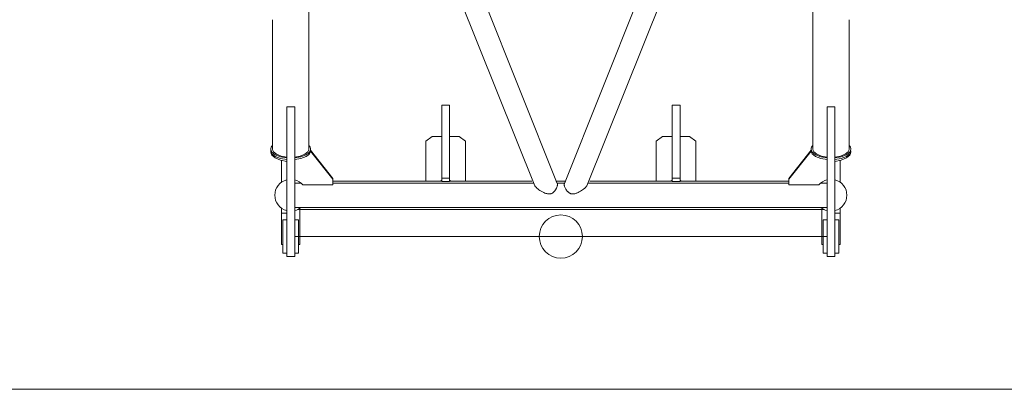
# Model space of a CAD drawing. Units: millimetres. Extents: x 48730 to 477724, y -20804 to 212968.
# Drawn here: x 182692 to 185657, y 160301 to 161413 of the extents above; entities that cross this region are included whole.
import ezdxf

# ---------------------------------------------------------------- set-up
doc = ezdxf.new("R2010")
doc.units = ezdxf.units.MM
doc.header["$LTSCALE"] = 100
doc.layers.get('0').update_dxf_attribs({"lineweight": 5})
doc.layers.add('OG_SC800', color=6, linetype='Continuous', lineweight=9)

# ---------------------------------------------------------------- blocks, each defined once
blk = doc.blocks.new('A$C4D5E1D81')
at = {"layer": 'OG_SC800', "linetype": 'Continuous'}
for p, q in [((149.5, 1861.3), (804.3, 229.1)), ((871.8, 236.1), (221.6, 1861.3)), ((1543.5, 1861.3), (893.3, 236.1)), ((960.8, 229.1), (1615.6, 1861.3)), ((123.7, 340), (123.7, 1825.9)), ((1641.4, 1825.9), (1641.4, 340)), ((14.4, 729.2), (14.4, 340)), ((1750.7, 340), (1750.7, 729.2)), ((57.1, 467.3), (57.1, 460.7)), ((57.1, 467.3), (81, 467.3)), ((57.1, 460.7), (57.1, 54.8)), ((81, 460.7), (81, 467.3)), ((81, 54.8), (81, 460.7)), ((523.7, 471.8), (523.7, 461.7)), ((547.6, 471.8), (523.7, 471.8)), ((523.7, 461.7), (523.7, 252.5)), ((547.6, 461.7), (547.6, 471.8)), ((547.6, 252.5), (547.6, 461.7)), ((1217.5, 471.8), (1217.5, 461.7)), ((1241.4, 471.8), (1217.5, 471.8)), ((1217.5, 461.7), (1217.5, 252.5)), ((1241.4, 461.7), (1241.4, 471.8)), ((1241.4, 252.5), (1241.4, 461.7)), ((1684.1, 467.3), (1684.1, 460.7)), ((1684.1, 467.3), (1708, 467.3)), ((1684.1, 460.7), (1684.1, 54.8)), ((1708, 460.7), (1708, 467.3)), ((1708, 54.8), (1708, 460.7)), ((475.8, 363.8), (495, 377.3)), ((475.8, 243.6), (475.8, 363.8)), ((495, 377.3), (523.7, 377.3)), ((547.6, 377.3), (576.3, 377.3)), ((576.3, 377.3), (595.4, 363.8)), ((595.4, 363.8), (595.4, 243.6)), ((1169.6, 363.8), (1188.8, 377.3)), ((1169.6, 243.6), (1169.6, 363.8)), ((1188.8, 377.3), (1217.5, 377.3)), ((1241.4, 377.3), (1270.1, 377.3)), ((1270.1, 377.3), (1289.3, 363.8)), ((1289.3, 363.8), (1289.3, 243.6)), ((9.3, 341.5), (9.2, 340)), ((9.2, 340), (10.1, 335.4)), ((9.2, 340), (9.2, 334.9)), ((9.2, 334.9), (10.1, 330.3)), ((9.2, 331.7), (9.2, 334.9)), ((9.2, 334.9), (9.2, 334.9)), ((9.2, 331.7), (10.1, 326.7)), ((9.6, 342.9), (9.3, 341.5)), ((10, 344.3), (9.6, 342.9)), ((10.5, 345.7), (10, 344.3)), ((10.1, 335.4), (12.7, 330.9)), ((10.1, 330.3), (12.7, 325.8)), ((10.1, 326.7), (12.7, 321.8)), ((12.1, 348.4), (10.5, 345.7)), ((14.4, 351), (12.1, 348.4)), ((12.7, 330.9), (16.9, 326.7)), ((14.4, 340), (15.1, 335.8)), ((15.1, 335.8), (17.4, 331.6)), ((16.9, 326.7), (22.7, 322.9)), ((17.4, 331.6), (26.3, 324.2)), ((111.8, 324.2), (120.7, 331.6)), ((115.4, 322.9), (121.2, 326.7)), ((120.7, 331.6), (123, 335.8)), ((121.2, 326.7), (125.4, 330.9)), ((123, 335.8), (123.7, 340)), ((126, 348.4), (123.7, 351)), ((125.4, 330.9), (128, 335.4)), ((125.4, 325.8), (128, 330.3)), ((127.6, 345.7), (126, 348.4)), ((128.1, 344.3), (127.6, 345.7)), ((128, 335.4), (128.9, 340)), ((128, 330.3), (128.9, 334.9)), ((128.5, 342.9), (128.1, 344.3)), ((128.8, 341.5), (128.5, 342.9)), ((128.8, 342.5), (128.9, 342.5)), ((128.9, 340), (128.8, 341.5)), ((128.8, 333.7), (128.9, 333.7)), ((128.9, 336.4), (128.9, 340)), ((128.9, 333.7), (128.9, 336.4)), ((195.9, 251.6), (128.9, 336.4)), ((128.9, 333.7), (195.9, 248.9)), ((1636.2, 336.4), (1569.2, 251.6)), ((1569.2, 248.9), (1636.2, 333.7)), ((1636.2, 343.8), (1636.2, 342.5)), ((1636.2, 342.5), (1636.3, 342.5)), ((1636.2, 340), (1636.3, 341.5)), ((1637.1, 335.4), (1636.2, 340)), ((1637.1, 330.3), (1636.2, 334.9)), ((1636.2, 334.9), (1636.2, 333.7)), ((1636.2, 333.7), (1636.3, 333.7)), ((1636.3, 341.5), (1636.6, 342.9)), ((1636.6, 342.9), (1637, 344.3)), ((1637, 344.3), (1637.5, 345.7)), ((1639.7, 330.9), (1637.1, 335.4)), ((1639.7, 325.8), (1637.1, 330.3)), ((1637.5, 345.7), (1639.1, 348.4)), ((1639.1, 348.4), (1641.4, 351)), ((1643.9, 326.7), (1639.7, 330.9)), ((1642.1, 335.8), (1641.4, 340)), ((1644.4, 331.6), (1642.1, 335.8)), ((1649.7, 322.9), (1643.9, 326.7)), ((1653.3, 324.2), (1644.4, 331.6)), ((1747.7, 331.6), (1738.8, 324.2)), ((1748.2, 326.7), (1742.4, 322.9)), ((1750, 335.8), (1747.7, 331.6)), ((1752.4, 330.9), (1748.2, 326.7)), ((1750.7, 340), (1750, 335.8)), ((1750.7, 351), (1753, 348.4)), ((1755, 335.4), (1752.4, 330.9)), ((1755, 330.3), (1752.4, 325.8)), ((1755, 326.7), (1752.4, 321.8)), ((1753, 348.4), (1754.6, 345.7)), ((1754.6, 345.7), (1755.1, 344.3)), ((1755.9, 340), (1755, 335.4)), ((1755.9, 334.9), (1755, 330.3)), ((1755.9, 331.7), (1755, 326.7)), ((1755.1, 344.3), (1755.5, 342.9)), ((1755.5, 342.9), (1755.8, 341.5)), ((1755.8, 341.5), (1755.9, 340)), ((1755.9, 331.7), (1755.9, 334.9)), ((12.7, 325.8), (16.9, 321.6)), ((12.7, 321.8), (16.9, 317.2)), ((16.9, 321.6), (22.7, 317.8)), ((16.9, 317.2), (22.7, 313.1)), ((22.7, 322.9), (38.1, 316.8)), ((22.7, 317.8), (38.1, 311.7)), ((22.7, 313.1), (38.1, 306.5)), ((26.3, 324.2), (40.1, 318.5)), ((38.1, 316.8), (57.1, 313.4)), ((38.1, 311.7), (57.1, 308.3)), ((38.1, 306.5), (57.1, 302.8)), ((40.1, 318.5), (57.1, 315.3)), ((41.8, 304.9), (41.8, 300.8)), ((41.8, 240.3), (41.8, 300.8)), ((81, 315.3), (98, 318.5)), ((81, 313.4), (100, 316.8)), ((81, 308.3), (100, 311.7)), ((98, 318.5), (111.8, 324.2)), ((100, 316.8), (115.4, 322.9)), ((100, 311.7), (115.4, 317.8)), ((115.4, 317.8), (121.2, 321.6)), ((121.2, 321.6), (125.4, 325.8)), ((1643.9, 321.6), (1639.7, 325.8)), ((1649.7, 317.8), (1643.9, 321.6)), ((1665.1, 316.8), (1649.7, 322.9)), ((1665.1, 311.7), (1649.7, 317.8)), ((1667.1, 318.5), (1653.3, 324.2)), ((1684.1, 313.4), (1665.1, 316.8)), ((1684.1, 308.3), (1665.1, 311.7)), ((1684.1, 315.3), (1667.1, 318.5)), ((1725, 318.5), (1708, 315.3)), ((1727, 316.8), (1708, 313.4)), ((1727, 311.7), (1708, 308.3)), ((1727, 306.5), (1708, 302.8)), ((1723.3, 300.8), (1723.3, 304.9)), ((1723.3, 300.8), (1723.3, 240.3)), ((1738.8, 324.2), (1725, 318.5)), ((1742.4, 322.9), (1727, 316.8)), ((1742.4, 317.8), (1727, 311.7)), ((1742.4, 313.1), (1727, 306.5)), ((1748.2, 321.6), (1742.4, 317.8)), ((1748.2, 317.2), (1742.4, 313.1)), ((1752.4, 325.8), (1748.2, 321.6)), ((1752.4, 321.8), (1748.2, 317.2)), ((100, 237.4), (81, 237.4)), ((195.9, 248.9), (195.9, 251.6)), ((195.9, 248.9), (195.9, 231.9)), ((523.7, 243.6), (195.9, 243.6)), ((798.9, 237.4), (195.9, 237.4)), ((523.7, 246), (520.3, 243.6)), ((523.7, 252.5), (547.6, 252.5)), ((523.7, 252.5), (523.7, 242.5)), ((523.7, 242.5), (547.6, 242.5)), ((547.6, 242.5), (547.6, 252.5)), ((551, 243.6), (547.6, 246)), ((795, 243.6), (547.6, 243.6)), ((898, 243.6), (867, 243.6)), ((894.1, 237.4), (871, 237.4)), ((1569.2, 237.4), (966.2, 237.4)), ((1217.5, 243.6), (970.1, 243.6)), ((1217.5, 246), (1214.1, 243.6)), ((1217.5, 252.5), (1241.4, 252.5)), ((1217.5, 252.5), (1217.5, 242.5)), ((1217.5, 242.5), (1241.4, 242.5)), ((1241.4, 242.5), (1241.4, 252.5)), ((1244.8, 243.6), (1241.4, 246)), ((1569.2, 243.6), (1241.4, 243.6)), ((1569.2, 251.6), (1569.2, 248.9)), ((1569.2, 231.9), (1569.2, 248.9)), ((1684.1, 237.4), (1666, 237.4)), ((195.9, 231.9), (105.5, 231.9)), ((804.3, 229.1), (804.9, 228.1)), ((804.9, 228.1), (805.6, 227.1)), ((805.6, 227.1), (806.6, 225.9)), ((806.6, 225.9), (807.8, 224.7)), ((807.8, 224.7), (810.3, 222.3)), ((810.3, 222.3), (813.3, 219.9)), ((813.3, 219.9), (816.3, 217.5)), ((816.3, 217.5), (819.4, 215.4)), ((819.4, 215.4), (823.2, 213)), ((823.2, 213), (827.2, 210.8)), ((827.2, 210.8), (831.1, 208.8)), ((831.1, 208.8), (834.8, 207.3)), ((856, 207.1), (857.1, 207.6)), ((857.1, 207.6), (858.1, 208.2)), ((858.1, 208.2), (859, 209)), ((859, 209), (860.2, 210)), ((860.2, 210), (862, 211.8)), ((862, 211.8), (863.6, 213.6)), ((863.6, 213.6), (864.3, 214.5)), ((864.3, 214.5), (865.1, 215.4)), ((865.1, 215.4), (865.7, 216.4)), ((865.7, 216.4), (866.4, 217.4)), ((866.4, 217.4), (867, 218.4)), ((867, 218.4), (867.7, 219.5)), ((867.7, 219.5), (869, 222)), ((869, 222), (870.2, 224.7)), ((870.2, 224.7), (871.4, 227.4)), ((871.4, 227.4), (871.8, 228.8)), ((872, 235.8), (871.8, 236.1)), ((871.8, 228.8), (872.2, 229.9)), ((872.2, 235.5), (872, 235.8)), ((872.3, 235.1), (872.2, 235.5)), ((872.2, 229.9), (872.3, 230.7)), ((872.4, 234.7), (872.3, 235.1)), ((872.3, 230.7), (872.4, 231.7)), ((872.4, 233.5), (872.4, 234.7)), ((872.4, 231.7), (872.4, 233.5)), ((892.7, 234), (892.6, 233.3)), ((892.6, 233.3), (892.7, 232.5)), ((892.8, 235), (892.7, 234.6)), ((892.7, 234.6), (892.7, 234)), ((892.7, 232.5), (892.7, 231.5)), ((892.7, 231.5), (892.9, 230.4)), ((892.9, 235.4), (892.8, 235)), ((893.1, 235.8), (892.9, 235.4)), ((892.9, 230.4), (893.1, 229.3)), ((893.3, 236.1), (893.1, 235.8)), ((893.1, 229.3), (893.5, 228.2)), ((893.5, 228.2), (893.9, 226.9)), ((893.9, 226.9), (894.7, 225.1)), ((894.7, 225.1), (895.7, 223)), ((895.7, 223), (896.7, 220.8)), ((896.7, 220.8), (897.9, 218.7)), ((897.9, 218.7), (899.2, 216.4)), ((899.2, 216.4), (900.4, 214.6)), ((900.4, 214.6), (901.8, 213)), ((901.8, 213), (903.3, 211.5)), ((903.3, 211.5), (904.2, 210.8)), ((904.2, 210.8), (905.1, 210.1)), ((905.1, 210.1), (907.2, 208.6)), ((907.2, 208.6), (909.5, 207.1)), ((930.9, 207.5), (934.3, 209)), ((934.3, 209), (937.9, 210.8)), ((937.9, 210.8), (941.5, 212.7)), ((941.5, 212.7), (944.8, 214.8)), ((944.8, 214.8), (948, 217)), ((948, 217), (951.2, 219.4)), ((951.2, 219.4), (954.3, 221.9)), ((954.3, 221.9), (956.9, 224.4)), ((956.9, 224.4), (958.2, 225.7)), ((958.2, 225.7), (959.3, 226.9)), ((959.3, 226.9), (960.2, 228)), ((960.2, 228), (960.8, 229.1)), ((1659.6, 231.9), (1569.2, 231.9)), ((834.8, 207.3), (837.4, 206.4)), ((837.4, 206.4), (840.1, 205.7)), ((840.1, 205.7), (842.7, 205.1)), ((842.7, 205.1), (845.3, 204.8)), ((845.3, 204.8), (846.9, 204.7)), ((846.9, 204.7), (847.4, 204.7)), ((847.4, 204.7), (848, 204.8)), ((848, 204.8), (848.2, 204.8)), ((848.2, 204.8), (848.6, 204.8)), ((848.6, 204.8), (849.8, 204.9)), ((849.8, 204.9), (851, 205.2)), ((851, 205.2), (852.2, 205.5)), ((852.2, 205.5), (853.5, 206)), ((853.5, 206), (854.8, 206.5)), ((854.8, 206.5), (856, 207.1)), ((909.5, 207.1), (910.7, 206.4)), ((910.7, 206.4), (911.7, 205.9)), ((911.7, 205.9), (912.5, 205.5)), ((912.5, 205.5), (913.2, 205.2)), ((913.2, 205.2), (913.7, 205.1)), ((913.7, 205.1), (914.2, 205.1)), ((914.2, 205.1), (914.4, 205.1)), ((914.4, 205.1), (915.1, 205)), ((915.1, 205), (916.2, 204.8)), ((916.2, 204.8), (917.4, 204.8)), ((917.4, 204.8), (918.4, 204.8)), ((918.4, 204.8), (919.7, 204.9)), ((919.7, 204.9), (923, 205.2)), ((923, 205.2), (925, 205.6)), ((925, 205.6), (926.9, 206.1)), ((926.9, 206.1), (928.8, 206.8)), ((928.8, 206.8), (930.9, 207.5)), ((41.8, 161.7), (41.8, 147.3)), ((81, 164.5), (1684.1, 164.5)), ((90.8, 158.3), (1676.7, 158.3)), ((96.3, 158.3), (96.3, 83.1)), ((1668.8, 83.1), (1668.8, 158.3)), ((1723.3, 147.3), (1723.3, 161.7)), ((41.8, 147.3), (41.8, 119.6)), ((41.8, 147.3), (57.1, 147.3)), ((41.8, 119.6), (41.8, 73.7)), ((45.6, 126.8), (45.6, 26.3)), ((57.1, 126.8), (45.6, 126.8)), ((92.5, 126.8), (81, 126.8)), ((92.5, 26.3), (92.5, 126.8)), ((1672.6, 126.8), (1672.6, 26.3)), ((1684.1, 126.8), (1672.6, 126.8)), ((1708, 147.3), (1723.3, 147.3)), ((1719.5, 126.8), (1708, 126.8)), ((1719.5, 26.3), (1719.5, 126.8)), ((1723.3, 119.6), (1723.3, 147.3)), ((1723.3, 73.7), (1723.3, 119.6)), ((41.8, 73.7), (41.8, 52.6)), ((81, 76.6), (1684.1, 76.6)), ((96.3, 52.6), (96.3, 83.1)), ((1668.8, 83.1), (1668.8, 52.6)), ((1723.3, 52.6), (1723.3, 73.7)), ((41.8, 52.6), (45.6, 52.6)), ((57.1, 54.8), (57.1, 16.3)), ((81, 16.3), (81, 54.8)), ((92.5, 52.6), (96.3, 52.6)), ((1668.8, 52.6), (1672.6, 52.6)), ((1684.1, 54.8), (1684.1, 16.3)), ((1708, 16.3), (1708, 54.8)), ((1719.5, 52.6), (1723.3, 52.6)), ((45.6, 26.3), (57.1, 26.3)), ((57.1, 16.3), (81, 16.3)), ((81, 26.3), (92.5, 26.3)), ((1672.6, 26.3), (1684.1, 26.3)), ((1684.1, 16.3), (1708, 16.3)), ((1708, 26.3), (1719.5, 26.3))]:
    blk.add_line(p, q, dxfattribs=at)
blk.add_circle((882.5, 76.6), 65, dxfattribs=at)
for centre, start, end in [((69, 201), 104.4775, 255.5225), ((69, 201), 40.3408, 75.5225), ((1696, 201), 104.4775, 139.6592), ((1696, 201), 284.4775, 75.5225), ((69, 201), 284.4775, 310.0109), ((1696, 201), 229.9894, 255.5225)]:
    blk.add_arc(centre, 47.9, start, end, dxfattribs=at)

msp = doc.modelspace()

# ---------------------------------------------------------------- linework, layer by layer
at = {"color": 7, "linetype": 'Continuous'}
msp.add_line((169302.9, 160300.8), (188349.2, 160300.8), dxfattribs=at)

# ---------------------------------------------------------------- block references
at = {"layer": 'OG_SC800'}
msp.add_blockref('A$C4D5E1D81', (183439.1, 160684), dxfattribs=at)

doc.saveas('drawing.dxf')
